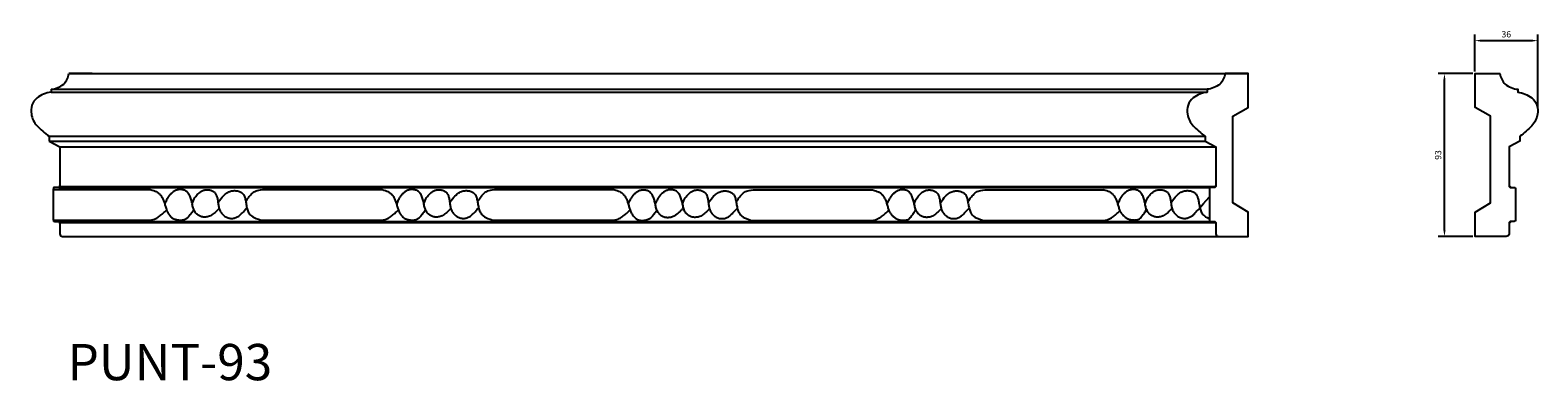
# Model space of a CAD drawing. Units: inches. Extents: x 66 to 5309, y 64 to 3248.
# Drawn here: x 66 to 928, y 64 to 264 of the extents above; entities that cross this region are included whole.
import ezdxf

# ---------------------------------------------------------------- set-up
doc = ezdxf.new("R2010")
doc.units = ezdxf.units.IN
doc.header["$MEASUREMENT"] = 0
doc.styles.get("Standard").update_dxf_attribs({"font": 'arial.ttf'})
doc.dimstyles.get("Standard").update_dxf_attribs({"dimscale": 20, "dimtxt": 0.18, "dimasz": 0.18, "dimexe": 0.18, "dimexo": 0.0625, "dimgap": 0.09, "dimtad": 1, "dimdec": 0, "dimzin": 0, "dimdsep": 46, "dimtxsty": 'Standard', "dimcen": 0.09, "dimadec": 0, "dimazin": 0, "dimtfac": 1, "dimtdec": 0, "dimtofl": 0, "dimtmove": 0, "dimatfit": 3, "dimfxl": 1, "dimtolj": 1, "dimtzin": 0, "dimarcsym": 0})

# ---------------------------------------------------------------- blocks, each defined once
blk = doc.blocks.new('PUNT-93')
at = {"color": 1}
for p, q in [((933.4, 327.8), (823.7, 327.8)), ((739.2, 253.6), (739.2, 239.8)), ((729.4, 30.7), (729.4, 6.8)), ((729.4, 6.8), (780.3, -19.8)), ((780.3, -19.8), (780.3, -205.1)), ((775, -212.6), (755.6, -212.6)), ((780.3, -207.2), (775, -207.2)), ((775, -207.2), (775, -212.6)), ((780.3, -205.1), (780.3, -207.2)), ((749.6, -218.9), (749.6, -238.6)), ((749.6, -238.6), (749.6, -367.1)), ((755.6, -373.4), (775, -373.4)), ((775, -373.4), (775, -378.7)), ((775, -378.7), (780.3, -378.7)), ((780.3, -378.7), (780.3, -380.9)), ((780.3, -380.9), (780.3, -383.5)), ((780.3, -383.5), (780.3, -432.6)), ((793.6, -444.4), (933.4, -444.4))]:
    blk.add_line(p, q, dxfattribs=at)
for points in [[(823.7, 327.8), (6417.4, 327.8)], [(739.2, 253.6), (6223.1, 253.6)], [(739.2, 239.8), (6223, 239.8)], [(729.4, 30.7), (6213.4, 30.7)], [(729.4, 6.8), (6213.4, 6.8)], [(780.3, -19.8), (6264.2, -19.8)], [(775, -212.6), (6239.2, -212.6)], [(780.3, -207.2), (6259, -207.2)], [(775, -373.4), (6259, -373.4)], [(780.3, -378.7), (6264.2, -378.7)], [(792.8, -444.4), (6417.4, -444.4)]]:
    blk.add_lwpolyline(points, dxfattribs=at)
blk.add_lwpolyline([(6213.4, 30.7), (6213.4, 6.8), (6264.2, -19.7), (6264.2, -205.1), (6264.2, -207.2), (6259, -207.2), (6259, -212.6), (6239.5, -212.6, 0.427227), (6233.5, -218.9), (6233.5, -238.6), (6233.5, -367.1, 0.427227), (6239.5, -373.4), (6259, -373.4), (6259, -378.7), (6264.2, -378.7), (6264.2, -380.9), (6264.2, -383.5), (6264.2, -432.5, 0.392695), (6277.6, -444.4), (6417.4, -444.4), (6417.4, -330.2), (6344.2, -284.9), (6344.2, 125.8), (6417.4, 167.2), (6417.4, 327.8), (6307.7, 327.8, -0.152809), (6282.8, 277.8, -0.144373), (6223.1, 253.6), (6223.1, 239.9, 0.135223), (6156.2, 212.6, 0.274515), (6129.3, 136.2, 0.156123), (6156.4, 80.9, 0.057103)], format="xyb", close=True, dxfattribs=at)
at = {"color": 7}
for points in [[(749.6, -222.3), (1209.5, -222.3)], [(1209.5, -222.3), (1218.7, -224.9), (1226.4, -227.4), (1232.7, -229.7), (1237.9, -231.9), (1242.1, -234.1), (1245.6, -236.4), (1248.7, -238.7), (1251.4, -241.2), (1254, -243.8), (1256.5, -246.6), (1258.9, -249.5), (1261.2, -252.6), (1263.4, -255.9), (1265.5, -259.3), (1267.5, -262.9), (1269.3, -266.5), (1271, -270.3), (1272.6, -274.2), (1274.1, -278.2), (1275.5, -282.3), (1276.8, -286.5), (1278.1, -290.7), (1279.3, -294.9), (1280.6, -299.1), (1281.8, -303.4), (1283, -307.6), (1284.3, -311.8), (1285.7, -316), (1287.2, -320.1), (1288.8, -324.1), (1290.6, -328.1), (1292.5, -331.9), (1294.6, -335.6), (1296.9, -339.2), (1299.3, -342.6), (1301.8, -345.8), (1304.4, -348.8), (1307.1, -351.5), (1309.7, -353.9), (1312.4, -356.1), (1315, -357.9), (1317.6, -359.4), (1320.2, -360.7), (1322.7, -361.8), (1325.2, -362.7), (1327.7, -363.4), (1330.1, -364.1), (1332.5, -364.6), (1334.9, -365.1), (1337.3, -365.5), (1339.7, -365.9), (1342.1, -366.3), (1344.5, -366.6), (1347, -366.8), (1349.4, -367), (1351.9, -367), (1354.5, -367.1), (1357.1, -367), (1359.7, -366.8), (1362.4, -366.5), (1365, -366.1), (1367.6, -365.6), (1370.2, -364.9), (1372.8, -364), (1375.3, -363), (1377.8, -361.8), (1380.2, -360.3), (1382.6, -358.7), (1385, -356.9), (1387.4, -354.8), (1389.7, -352.6), (1392.1, -350), (1394.5, -347.3), (1396.9, -344.3), (1399.3, -341), (1401.9, -337.3), (1404.7, -333.4), (1407.6, -329.1), (1410.7, -324.4), (1414.1, -319.3)], [(1536, -312.3), (1531.1, -317.2), (1526.3, -321.9), (1521.6, -326.4), (1517.1, -330.6), (1512.6, -334.5), (1508.1, -338.1), (1503.6, -341.3), (1499.2, -344.2), (1494.7, -346.6), (1490.3, -348.5), (1485.8, -350.1), (1481.4, -351.4), (1477, -352.2), (1472.7, -352.8), (1468.5, -353.1), (1464.5, -353.1), (1460.5, -352.8), (1456.7, -352.3), (1453, -351.5), (1449.4, -350.4), (1445.9, -349.1), (1442.5, -347.5), (1439.2, -345.7), (1436.1, -343.5), (1433, -341.1), (1430, -338.4), (1427.1, -335.5), (1424.4, -332.3), (1421.9, -328.9), (1419.5, -325.2), (1417.4, -321.3), (1415.5, -317.2), (1413.9, -312.9), (1412.5, -308.4), (1411.3, -303.8), (1410.2, -299), (1409.1, -294.2), (1408.1, -289.2), (1407.1, -284.3), (1406, -279.3), (1404.7, -274.3), (1403.4, -269.4), (1401.9, -264.6), (1400.3, -259.9), (1398.5, -255.4), (1396.6, -251), (1394.6, -247), (1392.4, -243.2), (1390, -239.8), (1387.4, -236.6), (1384.7, -233.8), (1381.8, -231.3), (1378.8, -229.2), (1375.6, -227.3), (1372.2, -225.7), (1368.7, -224.5), (1365, -223.5), (1361.2, -222.8), (1357.3, -222.4), (1353.4, -222.2), (1349.6, -222.3), (1345.8, -222.6), (1342.1, -223.1), (1338.5, -223.8), (1335.2, -224.7), (1332.1, -225.8), (1329.1, -227.1), (1326.2, -228.5), (1323.5, -230.1), (1320.7, -231.8), (1318.1, -233.7), (1315.4, -235.8), (1312.7, -237.9), (1310, -240.2), (1307.3, -242.7), (1304.7, -245.2), (1302.2, -247.9), (1299.7, -250.7), (1297.3, -253.6), (1295.1, -256.7), (1293, -259.8), (1291, -263.2), (1289.1, -266.8), (1287.1, -270.7), (1285.1, -275), (1283, -279.8), (1280.7, -285.1), (1278.2, -291)], [(1408.3, -290.3), (1411.1, -281.3), (1414.2, -273.4), (1417.6, -266.4), (1421.3, -260.3), (1425, -255), (1428.8, -250.4), (1432.5, -246.4), (1436.2, -242.8), (1439.6, -239.5), (1442.8, -236.7), (1445.9, -234.1), (1449, -231.8), (1452, -229.9), (1455, -228.2), (1458.1, -226.7), (1461.3, -225.5), (1464.6, -224.6), (1468.1, -223.8), (1471.7, -223.3), (1475.3, -222.9), (1479, -222.8), (1482.7, -222.9), (1486.4, -223.2), (1490, -223.8), (1493.5, -224.5), (1497, -225.4), (1500.4, -226.6), (1503.6, -228), (1506.7, -229.7), (1509.6, -231.6), (1512.3, -233.7), (1514.8, -236.2), (1517.1, -238.9), (1519.2, -241.9), (1521.1, -245.1), (1522.8, -248.5), (1524.3, -252.2), (1525.6, -256.1), (1526.7, -260.2), (1527.7, -264.4), (1528.6, -268.8), (1529.3, -273.3), (1530, -277.9), (1530.6, -282.5), (1531.2, -287.2), (1531.8, -291.8), (1532.5, -296.3), (1533.2, -300.7), (1534.1, -305), (1535, -309.1), (1536.2, -313.1), (1537.5, -317), (1539.1, -320.8), (1540.8, -324.4), (1542.8, -328), (1545.1, -331.5), (1547.6, -334.9), (1550.5, -338.1), (1553.5, -341.3), (1556.8, -344.2), (1560.2, -347), (1563.8, -349.5), (1567.6, -351.8), (1571.4, -353.7), (1575.3, -355.4), (1579.3, -356.7), (1583.4, -357.7), (1587.4, -358.5), (1591.5, -358.9), (1595.6, -359), (1599.6, -358.8), (1603.5, -358.4), (1607.4, -357.7), (1611.3, -356.6), (1615, -355.4), (1618.7, -353.9), (1622.3, -352.1), (1625.8, -350.1), (1629.2, -347.8), (1632.6, -345.3), (1636, -342.6), (1639.4, -339.6), (1642.9, -336.1), (1646.8, -332.1), (1651.1, -327.5), (1656, -322.1), (1661.6, -315.8), (1668, -308.6)], [(1530.9, -284.8), (1538, -274.8), (1544.5, -266.3), (1550.3, -259.1), (1555.6, -253.1), (1560.5, -248.2), (1565.1, -244.1), (1569.4, -240.7), (1573.7, -237.8), (1577.8, -235.4), (1582, -233.3), (1586.1, -231.5), (1590.2, -230.1), (1594.4, -229), (1598.5, -228.1), (1602.7, -227.6), (1607, -227.4), (1611.3, -227.4), (1615.6, -227.6), (1619.8, -228.1), (1624, -228.9), (1628.1, -230), (1632, -231.3), (1635.8, -232.8), (1639.2, -234.7), (1642.4, -236.8), (1645.3, -239.2), (1648, -241.9), (1650.4, -244.8), (1652.5, -248), (1654.4, -251.5), (1656.1, -255.2), (1657.6, -259.2), (1658.9, -263.5), (1660, -268), (1661, -272.7), (1662, -277.6), (1662.8, -282.5), (1663.7, -287.6), (1664.6, -292.8), (1665.6, -298), (1666.7, -303.2), (1667.9, -308.3), (1669.3, -313.4), (1670.8, -318.4), (1672.6, -323.2), (1674.5, -327.8), (1676.8, -332.3), (1679.2, -336.4), (1682, -340.4), (1685.4, -344.1), (1689.8, -347.7), (1695.3, -351.3), (1702.3, -355.1), (1711.2, -359.1), (1722.2, -363.3), (1735.7, -368)], [(1662.1, -278.6), (1666.8, -272.1), (1671.2, -266.2), (1675.3, -260.8), (1679.2, -255.8), (1683, -251.2), (1686.6, -247), (1690.2, -243.2), (1693.8, -239.6), (1697.6, -236.4), (1701.6, -233.5), (1706.1, -230.8), (1711.2, -228.5), (1717.3, -226.5), (1724.4, -224.8), (1732.8, -223.4), (1742.6, -222.3)], [(1742.6, -222.3), (2308.7, -222.3)], [(2308.7, -222.3), (2317.9, -224.9), (2325.6, -227.4), (2331.9, -229.7), (2337.1, -231.9), (2341.3, -234.1), (2344.8, -236.4), (2347.9, -238.7), (2350.6, -241.2), (2353.2, -243.8), (2355.7, -246.6), (2358.1, -249.5), (2360.4, -252.6), (2362.6, -255.9), (2364.7, -259.3), (2366.7, -262.9), (2368.5, -266.5), (2370.2, -270.3), (2371.8, -274.2), (2373.3, -278.2), (2374.7, -282.3), (2376, -286.5), (2377.3, -290.7), (2378.5, -294.9), (2379.8, -299.1), (2381, -303.4), (2382.2, -307.6), (2383.5, -311.8), (2384.9, -316), (2386.4, -320.1), (2388, -324.1), (2389.8, -328.1), (2391.7, -331.9), (2393.8, -335.6), (2396.1, -339.2), (2398.5, -342.6), (2401, -345.8), (2403.6, -348.8), (2406.3, -351.5), (2408.9, -353.9), (2411.6, -356.1), (2414.2, -357.9), (2416.8, -359.4), (2419.4, -360.7), (2421.9, -361.8), (2424.4, -362.7), (2426.9, -363.4), (2429.3, -364.1), (2431.7, -364.6), (2434.1, -365.1), (2436.5, -365.5), (2438.9, -365.9), (2441.3, -366.3), (2443.7, -366.6), (2446.2, -366.8), (2448.6, -367), (2451.1, -367), (2453.7, -367.1), (2456.3, -367), (2458.9, -366.8), (2461.6, -366.5), (2464.2, -366.1), (2466.8, -365.6), (2469.4, -364.9), (2472, -364), (2474.5, -363), (2477, -361.8), (2479.4, -360.3), (2481.8, -358.7), (2484.2, -356.9), (2486.6, -354.8), (2488.9, -352.6), (2491.3, -350), (2493.7, -347.3), (2496.1, -344.3), (2498.5, -341), (2501.1, -337.3), (2503.9, -333.4), (2506.8, -329.1), (2509.9, -324.4), (2513.3, -319.3)], [(2635.2, -312.3), (2630.3, -317.2), (2625.5, -321.9), (2620.8, -326.4), (2616.3, -330.6), (2611.8, -334.5), (2607.3, -338.1), (2602.8, -341.3), (2598.4, -344.2), (2593.9, -346.6), (2589.5, -348.5), (2585, -350.1), (2580.6, -351.4), (2576.2, -352.2), (2571.9, -352.8), (2567.8, -353.1), (2563.7, -353.1), (2559.7, -352.8), (2555.9, -352.3), (2552.2, -351.5), (2548.6, -350.4), (2545.1, -349.1), (2541.7, -347.5), (2538.5, -345.7), (2535.3, -343.5), (2532.2, -341.1), (2529.2, -338.4), (2526.3, -335.5), (2523.6, -332.3), (2521.1, -328.9), (2518.7, -325.2), (2516.6, -321.3), (2514.7, -317.2), (2513.1, -312.9), (2511.7, -308.4), (2510.5, -303.8), (2509.4, -299), (2508.3, -294.2), (2507.3, -289.2), (2506.3, -284.3), (2505.2, -279.3), (2504, -274.3), (2502.6, -269.4), (2501.1, -264.6), (2499.5, -259.9), (2497.7, -255.4), (2495.8, -251), (2493.8, -247), (2491.6, -243.2), (2489.2, -239.8), (2486.6, -236.6), (2483.9, -233.8), (2481.1, -231.3), (2478, -229.2), (2474.8, -227.3), (2471.5, -225.7), (2467.9, -224.5), (2464.2, -223.5), (2460.4, -222.8), (2456.6, -222.4), (2452.7, -222.2), (2448.8, -222.3), (2445, -222.6), (2441.3, -223.1), (2437.8, -223.8), (2434.4, -224.7), (2431.3, -225.8), (2428.3, -227.1), (2425.4, -228.5), (2422.7, -230.1), (2419.9, -231.8), (2417.3, -233.7), (2414.6, -235.8), (2411.9, -237.9), (2409.2, -240.2), (2406.5, -242.7), (2403.9, -245.2), (2401.4, -247.9), (2398.9, -250.7), (2396.5, -253.6), (2394.3, -256.7), (2392.2, -259.8), (2390.2, -263.2), (2388.3, -266.8), (2386.3, -270.7), (2384.3, -275), (2382.2, -279.8), (2379.9, -285.1), (2377.4, -291)], [(2507.5, -290.3), (2510.3, -281.3), (2513.4, -273.4), (2516.8, -266.4), (2520.5, -260.3), (2524.2, -255), (2528, -250.4), (2531.7, -246.4), (2535.4, -242.8), (2538.8, -239.5), (2542, -236.7), (2545.1, -234.1), (2548.2, -231.8), (2551.2, -229.9), (2554.2, -228.2), (2557.3, -226.7), (2560.5, -225.5), (2563.8, -224.6), (2567.3, -223.8), (2570.9, -223.3), (2574.5, -222.9), (2578.2, -222.8), (2581.9, -222.9), (2585.6, -223.2), (2589.2, -223.8), (2592.7, -224.5), (2596.2, -225.4), (2599.6, -226.6), (2602.8, -228), (2605.9, -229.7), (2608.8, -231.6), (2611.5, -233.7), (2614, -236.2), (2616.3, -238.9), (2618.4, -241.9), (2620.3, -245.1), (2622, -248.5), (2623.5, -252.2), (2624.8, -256.1), (2626, -260.2), (2627, -264.4), (2627.8, -268.8), (2628.5, -273.3), (2629.2, -277.9), (2629.8, -282.5), (2630.4, -287.2), (2631, -291.8), (2631.7, -296.3), (2632.4, -300.7), (2633.3, -305), (2634.3, -309.1), (2635.4, -313.1), (2636.7, -317), (2638.3, -320.8), (2640, -324.4), (2642, -328), (2644.3, -331.5), (2646.8, -334.9), (2649.7, -338.1), (2652.7, -341.3), (2656, -344.2), (2659.4, -347), (2663, -349.5), (2666.8, -351.8), (2670.6, -353.7), (2674.5, -355.4), (2678.5, -356.7), (2682.6, -357.7), (2686.6, -358.5), (2690.7, -358.9), (2694.8, -359), (2698.8, -358.8), (2702.7, -358.4), (2706.6, -357.7), (2710.5, -356.6), (2714.2, -355.4), (2717.9, -353.9), (2721.5, -352.1), (2725, -350.1), (2728.5, -347.8), (2731.8, -345.3), (2735.2, -342.6), (2738.6, -339.6), (2742.1, -336.1), (2746, -332.1), (2750.4, -327.5), (2755.2, -322.1), (2760.8, -315.8), (2767.2, -308.6)], [(2630.1, -284.8), (2637.2, -274.8), (2643.7, -266.3), (2649.5, -259.1), (2654.8, -253.1), (2659.7, -248.2), (2664.3, -244.1), (2668.6, -240.7), (2672.9, -237.8), (2677, -235.4), (2681.2, -233.3), (2685.3, -231.5), (2689.4, -230.1), (2693.6, -229), (2697.7, -228.1), (2701.9, -227.6), (2706.2, -227.4), (2710.5, -227.4), (2714.8, -227.6), (2719, -228.1), (2723.2, -228.9), (2727.3, -230), (2731.2, -231.3), (2735, -232.8), (2738.4, -234.7), (2741.6, -236.8), (2744.5, -239.2), (2747.2, -241.9), (2749.6, -244.8), (2751.7, -248), (2753.7, -251.5), (2755.3, -255.2), (2756.8, -259.2), (2758.1, -263.5), (2759.2, -268), (2760.2, -272.7), (2761.2, -277.6), (2762, -282.5), (2762.9, -287.6), (2763.8, -292.8), (2764.8, -298), (2765.9, -303.2), (2767.1, -308.3), (2768.5, -313.4), (2770, -318.4), (2771.8, -323.2), (2773.8, -327.8), (2776, -332.3), (2778.4, -336.4), (2781.3, -340.4), (2784.7, -344.1), (2789, -347.7), (2794.5, -351.3), (2801.5, -355.1), (2810.4, -359.1), (2821.4, -363.3), (2834.9, -368)], [(2761.3, -278.6), (2766.1, -272.1), (2770.4, -266.2), (2774.5, -260.8), (2778.4, -255.8), (2782.2, -251.2), (2785.8, -247), (2789.4, -243.2), (2793, -239.6), (2796.8, -236.4), (2800.8, -233.5), (2805.3, -230.8), (2810.4, -228.5), (2816.5, -226.5), (2823.6, -224.8), (2832, -223.4), (2841.8, -222.3)], [(2841.8, -222.3), (3407.9, -222.3)], [(3407.9, -222.3), (3417.2, -224.9), (3424.8, -227.4), (3431.1, -229.7), (3436.3, -231.9), (3440.5, -234.1), (3444.1, -236.4), (3447.1, -238.7), (3449.8, -241.2), (3452.4, -243.8), (3454.9, -246.6), (3457.3, -249.5), (3459.6, -252.6), (3461.8, -255.9), (3463.9, -259.3), (3465.9, -262.9), (3467.7, -266.5), (3469.4, -270.3), (3471, -274.2), (3472.5, -278.2), (3473.9, -282.3), (3475.2, -286.5), (3476.5, -290.7), (3477.7, -294.9), (3479, -299.1), (3480.2, -303.4), (3481.4, -307.6), (3482.8, -311.8), (3484.1, -316), (3485.6, -320.1), (3487.2, -324.2), (3488.9, -328.2), (3490.8, -332), (3492.9, -335.8), (3495.1, -339.5), (3497.5, -342.9), (3500, -346.2), (3502.5, -349.4), (3505.2, -352.3), (3507.8, -354.9), (3510.4, -357.3), (3513, -359.4), (3515.6, -361.3), (3518.2, -362.9), (3520.8, -364.3), (3523.4, -365.5), (3526, -366.4), (3528.7, -367.2), (3531.5, -367.8), (3534.3, -368.2), (3537.1, -368.5), (3540, -368.7), (3542.9, -368.7), (3545.7, -368.6), (3548.5, -368.4), (3551.2, -368.2), (3553.9, -367.8), (3556.4, -367.4), (3558.8, -367), (3561.1, -366.4), (3563.4, -365.8), (3565.6, -365.1), (3567.8, -364.4), (3570, -363.5), (3572.2, -362.6), (3574.4, -361.5), (3576.7, -360.4), (3578.9, -359.1), (3581.2, -357.6), (3583.5, -356), (3585.9, -354.1), (3588.2, -352), (3590.5, -349.6), (3592.9, -347), (3595.3, -344.1), (3597.8, -340.9), (3600.4, -337.3), (3603.1, -333.4), (3606, -329.1), (3609.1, -324.4), (3612.5, -319.3)], [(3738.6, -309.4), (3736.5, -311.5), (3734.2, -313.8), (3731.9, -316.1), (3729.5, -318.5), (3727, -321), (3724.5, -323.5), (3721.9, -326.1), (3719.2, -328.8), (3716.5, -331.5), (3713.7, -334.2), (3710.8, -336.9), (3707.8, -339.6), (3704.7, -342.1), (3701.4, -344.5), (3697.9, -346.7), (3694.3, -348.7), (3690.5, -350.5), (3686.5, -352), (3682.4, -353.2), (3678.2, -354.2), (3674, -355), (3669.8, -355.5), (3665.6, -355.7), (3661.5, -355.7), (3657.6, -355.4), (3653.7, -354.9), (3650, -354.1), (3646.4, -353.1), (3643, -351.7), (3639.6, -350.1), (3636.3, -348.3), (3633.1, -346.2), (3630, -343.7), (3627, -341.1), (3624.2, -338.1), (3621.4, -334.9), (3618.9, -331.5), (3616.6, -327.8), (3614.5, -323.9), (3612.6, -319.8), (3611, -315.5), (3609.6, -311.1), (3608.3, -306.4), (3607.2, -301.7), (3606.2, -296.8), (3605.2, -291.9), (3604.1, -286.9), (3603, -281.9), (3601.8, -277), (3600.5, -272), (3599, -267.2), (3597.4, -262.5), (3595.6, -258), (3593.7, -253.7), (3591.6, -249.6), (3589.4, -245.8), (3587, -242.4), (3584.5, -239.3), (3581.8, -236.5), (3578.9, -234), (3575.9, -231.8), (3572.7, -229.9), (3569.3, -228.4), (3565.8, -227.1), (3562.1, -226.1), (3558.3, -225.4), (3554.4, -225), (3550.5, -224.9), (3546.6, -224.9), (3542.8, -225.2), (3539.1, -225.8), (3535.6, -226.5), (3532.3, -227.4), (3529.1, -228.5), (3526.1, -229.7), (3523.3, -231.1), (3520.5, -232.7), (3517.8, -234.5), (3515.1, -236.4), (3512.5, -238.4), (3509.8, -240.6), (3507.1, -242.9), (3504.4, -245.3), (3501.8, -247.9), (3499.2, -250.5), (3496.7, -253.3), (3494.4, -256.3), (3492.1, -259.3), (3490.1, -262.5), (3488.1, -265.8), (3486.1, -269.4), (3484.2, -273.4), (3482.2, -277.7), (3480.1, -282.4), (3477.8, -287.7), (3476.5, -290.7)], [(3862.2, -313.6), (3857.2, -318.4), (3852.5, -323.1), (3847.8, -327.6), (3843.2, -331.8), (3838.7, -335.7), (3834.3, -339.3), (3829.8, -342.6), (3825.4, -345.4), (3820.9, -347.8), (3816.4, -349.8), (3812, -351.4), (3807.6, -352.6), (3803.2, -353.5), (3798.9, -354), (3794.7, -354.3), (3790.6, -354.3), (3786.7, -354), (3782.9, -353.5), (3779.2, -352.7), (3775.6, -351.6), (3772.1, -350.3), (3768.7, -348.7), (3765.4, -346.9), (3762.2, -344.7), (3759.1, -342.3), (3756.1, -339.6), (3753.3, -336.7), (3750.6, -333.5), (3748, -330.1), (3745.7, -326.4), (3743.6, -322.5), (3741.7, -318.4), (3740.1, -314.1), (3738.7, -309.6), (3737.5, -305), (3736.4, -300.2), (3735.3, -295.4), (3734.3, -290.5), (3733.3, -285.5), (3732.2, -280.5), (3730.9, -275.5), (3729.6, -270.6), (3728.1, -265.8), (3726.5, -261.1), (3724.7, -256.6), (3722.8, -252.3), (3720.8, -248.2), (3718.5, -244.4), (3716.2, -241), (3713.6, -237.9), (3710.9, -235), (3708, -232.6), (3705, -230.4), (3701.8, -228.5), (3698.4, -226.9), (3694.9, -225.7), (3691.2, -224.7), (3687.4, -224), (3683.5, -223.6), (3679.6, -223.4), (3675.8, -223.5), (3671.9, -223.8), (3668.3, -224.3), (3664.7, -225.1), (3661.4, -226), (3658.3, -227), (3655.3, -228.3), (3652.4, -229.7), (3649.6, -231.3), (3646.9, -233.1), (3644.2, -234.9), (3641.6, -237), (3638.9, -239.1), (3636.2, -241.4), (3633.5, -243.9), (3630.9, -246.4), (3628.3, -249.1), (3625.9, -251.9), (3623.5, -254.9), (3621.3, -257.9), (3619.2, -261.1), (3617.2, -264.4), (3615.3, -268), (3613.3, -271.9), (3611.3, -276.2), (3609.2, -281), (3606.9, -286.3), (3605, -290.8)], [(3734.5, -291.6), (3737.3, -282.5), (3740.4, -274.6), (3743.8, -267.6), (3747.4, -261.5), (3751.2, -256.3), (3755, -251.6), (3758.7, -247.6), (3762.3, -244), (3765.7, -240.8), (3769, -237.9), (3772.1, -235.3), (3775.1, -233.1), (3778.2, -231.1), (3781.2, -229.4), (3784.3, -228), (3787.5, -226.7), (3790.8, -225.8), (3794.3, -225), (3797.8, -224.5), (3801.5, -224.2), (3805.2, -224), (3808.9, -224.2), (3812.5, -224.5), (3816.2, -225), (3819.7, -225.7), (3823.2, -226.7), (3826.5, -227.8), (3829.8, -229.2), (3832.8, -230.9), (3835.7, -232.8), (3838.5, -235), (3841, -237.4), (3843.3, -240.1), (3845.4, -243.1), (3847.3, -246.3), (3848.9, -249.8), (3850.4, -253.4), (3851.8, -257.3), (3852.9, -261.4), (3853.9, -265.6), (3854.8, -270), (3855.5, -274.5), (3856.2, -279.1), (3856.8, -283.7), (3857.4, -288.4), (3858, -293), (3858.6, -297.5), (3859.4, -301.9), (3860.2, -306.2), (3861.2, -310.3), (3862.4, -314.4), (3863.7, -318.2), (3865.2, -322), (3867, -325.7), (3869, -329.2), (3871.3, -332.7), (3873.8, -336.1), (3876.6, -339.4), (3879.7, -342.5), (3882.9, -345.4), (3886.4, -348.2), (3890, -350.7), (3893.7, -353), (3897.6, -354.9), (3901.5, -356.6), (3905.5, -357.9), (3909.6, -359), (3913.6, -359.7), (3917.7, -360.1), (3921.7, -360.2), (3925.8, -360.1), (3929.7, -359.6), (3933.6, -358.9), (3937.4, -357.9), (3941.2, -356.6), (3944.8, -355.1), (3948.4, -353.3), (3952, -351.3), (3955.4, -349), (3958.8, -346.5), (3962.2, -343.8), (3965.5, -340.8), (3969.1, -337.3), (3973, -333.3), (3977.3, -328.7), (3982.2, -323.3), (3987.8, -317.1), (3994.2, -309.9)], [(3857.1, -286.1), (3864.2, -276), (3870.7, -267.5), (3876.5, -260.3), (3881.8, -254.3), (3886.7, -249.4), (3891.3, -245.3), (3895.6, -241.9), (3899.8, -239), (3904, -236.6), (3908.2, -234.5), (3912.3, -232.7), (3916.4, -231.3), (3920.6, -230.2), (3924.7, -229.4), (3928.9, -228.8), (3933.2, -228.6), (3937.4, -228.6), (3941.7, -228.8), (3946, -229.4), (3950.2, -230.1), (3954.3, -231.2), (3958.2, -232.5), (3961.9, -234.1), (3965.4, -235.9), (3968.6, -238), (3971.5, -240.4), (3974.2, -243.1), (3976.6, -246), (3978.7, -249.2), (3980.6, -252.7), (3982.3, -256.4), (3983.8, -260.5), (3985.1, -264.7), (3986.2, -269.2), (3987.2, -273.9), (3988.1, -278.8), (3989, -283.8), (3989.9, -288.9), (3990.8, -294), (3991.8, -299.2), (3992.9, -304.4), (3994.1, -309.5), (3995.5, -314.6), (3997, -319.6), (3998.8, -324.4), (4000.7, -329.1), (4002.9, -333.5), (4005.4, -337.7), (4008.2, -341.6), (4011.6, -345.3), (4015.9, -348.9), (4021.5, -352.6), (4028.5, -356.3), (4037.4, -360.3), (4048.4, -364.5), (4061.8, -369.2)], [(3988.3, -279.8), (3993, -273.4), (3997.4, -267.5), (4001.5, -262), (4005.4, -257), (4009.1, -252.4), (4012.8, -248.2), (4016.4, -244.4), (4020, -240.8), (4023.7, -237.6), (4027.8, -234.7), (4032.3, -232), (4037.4, -229.7), (4043.5, -227.7), (4050.6, -226), (4059, -224.6), (4068.8, -223.6)], [(4068.8, -223.6), (4634.9, -223.6)], [(4634.9, -223.6), (4644.1, -226.2), (4651.8, -228.6), (4658.1, -230.9), (4663.3, -233.1), (4667.5, -235.3), (4671, -237.6), (4674, -239.9), (4676.8, -242.4), (4679.4, -245), (4681.9, -247.8), (4684.3, -250.7), (4686.6, -253.9), (4688.8, -257.1), (4690.9, -260.5), (4692.9, -264.1), (4694.7, -267.8), (4696.4, -271.6), (4698, -275.5), (4699.5, -279.5), (4700.9, -283.5), (4702.2, -287.7), (4703.5, -291.9), (4704.7, -296.1), (4705.9, -300.4), (4707.2, -304.6), (4708.4, -308.8), (4709.8, -313), (4711.2, -317.1), (4712.7, -321.1), (4714.4, -325), (4716.2, -328.8), (4718.3, -332.3), (4720.6, -335.7), (4723.1, -338.9), (4725.7, -341.8), (4728.4, -344.6), (4731.2, -347.2), (4734, -349.6), (4736.7, -351.9), (4739.4, -354), (4741.9, -355.8), (4744.4, -357.6), (4746.8, -359.1), (4749.1, -360.6), (4751.5, -361.8), (4753.9, -363), (4756.4, -364), (4758.9, -364.9), (4761.7, -365.6), (4764.5, -366.3), (4767.4, -366.8), (4770.4, -367.3), (4773.4, -367.6), (4776.4, -367.8), (4779.4, -367.9), (4782.3, -368), (4785.2, -367.9), (4787.9, -367.7), (4790.6, -367.5), (4793.1, -367.1), (4795.6, -366.6), (4798, -366), (4800.2, -365.2), (4802.4, -364.3), (4804.5, -363.3), (4806.5, -362.1), (4808.5, -360.8), (4810.4, -359.3), (4812.3, -357.6), (4814.3, -355.6), (4816.2, -353.4), (4818.3, -351), (4820.4, -348.4), (4822.6, -345.4), (4824.9, -342.1), (4827.4, -338.5), (4830.1, -334.6), (4833, -330.3), (4836.1, -325.6), (4839.5, -320.5)], [(4961.4, -313.6), (4956.5, -318.4), (4951.7, -323.1), (4947, -327.6), (4942.4, -331.8), (4937.9, -335.7), (4933.5, -339.3), (4929, -342.6), (4924.6, -345.4), (4920.1, -347.8), (4915.7, -349.8), (4911.2, -351.4), (4906.8, -352.6), (4902.4, -353.5), (4898.1, -354), (4893.9, -354.3), (4889.9, -354.3), (4885.9, -354), (4882.1, -353.5), (4878.4, -352.7), (4874.8, -351.6), (4871.3, -350.3), (4867.9, -348.7), (4864.6, -346.9), (4861.4, -344.7), (4858.3, -342.3), (4855.4, -339.6), (4852.5, -336.7), (4849.8, -333.5), (4847.2, -330.1), (4844.9, -326.4), (4842.8, -322.5), (4840.9, -318.4), (4839.3, -314.1), (4837.9, -309.6), (4836.7, -305), (4835.6, -300.2), (4834.5, -295.4), (4833.5, -290.5), (4832.5, -285.5), (4831.4, -280.5), (4830.1, -275.5), (4828.8, -270.6), (4827.3, -265.8), (4825.7, -261.1), (4823.9, -256.6), (4822, -252.3), (4820, -248.2), (4817.7, -244.4), (4815.4, -241), (4812.8, -237.9), (4810.1, -235), (4807.2, -232.6), (4804.2, -230.4), (4801, -228.5), (4797.6, -226.9), (4794.1, -225.7), (4790.4, -224.7), (4786.6, -224), (4782.7, -223.6), (4778.8, -223.4), (4775, -223.5), (4771.2, -223.8), (4767.5, -224.3), (4763.9, -225.1), (4760.6, -226), (4757.5, -227), (4754.5, -228.3), (4751.6, -229.7), (4748.8, -231.3), (4746.1, -233.1), (4743.5, -234.9), (4740.8, -237), (4738.1, -239.1), (4735.4, -241.4), (4732.7, -243.9), (4730.1, -246.4), (4727.5, -249.1), (4725.1, -251.9), (4722.7, -254.9), (4720.5, -257.9), (4718.4, -261.1), (4716.4, -264.4), (4714.5, -268), (4712.5, -271.9), (4710.5, -276.2), (4708.4, -281), (4706.1, -286.3), (4703.6, -292.2)], [(4833.7, -291.6), (4836.5, -282.5), (4839.6, -274.6), (4843, -267.6), (4846.6, -261.5), (4850.4, -256.3), (4854.2, -251.6), (4857.9, -247.6), (4861.5, -244), (4865, -240.8), (4868.2, -237.9), (4871.3, -235.3), (4874.4, -233.1), (4877.4, -231.1), (4880.4, -229.4), (4883.5, -228), (4886.7, -226.7), (4890, -225.8), (4893.5, -225), (4897.1, -224.5), (4900.7, -224.2), (4904.4, -224), (4908.1, -224.2), (4911.7, -224.5), (4915.4, -225), (4918.9, -225.7), (4922.4, -226.7), (4925.7, -227.8), (4929, -229.2), (4932, -230.9), (4935, -232.8), (4937.7, -235), (4940.2, -237.4), (4942.5, -240.1), (4944.6, -243.1), (4946.5, -246.3), (4948.1, -249.8), (4949.7, -253.4), (4951, -257.3), (4952.1, -261.4), (4953.1, -265.6), (4954, -270), (4954.7, -274.5), (4955.4, -279.1), (4956, -283.7), (4956.6, -288.4), (4957.2, -293), (4957.9, -297.5), (4958.6, -301.9), (4959.4, -306.2), (4960.4, -310.3), (4961.6, -314.4), (4962.9, -318.2), (4964.4, -322), (4966.2, -325.7), (4968.2, -329.2), (4970.5, -332.7), (4973, -336.1), (4975.8, -339.4), (4978.9, -342.5), (4982.2, -345.4), (4985.6, -348.2), (4989.2, -350.7), (4992.9, -353), (4996.8, -354.9), (5000.7, -356.6), (5004.7, -357.9), (5008.8, -359), (5012.8, -359.7), (5016.9, -360.1), (5021, -360.2), (5025, -360.1), (5028.9, -359.6), (5032.8, -358.9), (5036.6, -357.9), (5040.4, -356.6), (5044.1, -355.1), (5047.7, -353.3), (5051.2, -351.3), (5054.6, -349), (5058, -346.5), (5061.4, -343.8), (5064.8, -340.8), (5068.3, -337.3), (5072.2, -333.3), (5076.5, -328.7), (5081.4, -323.3), (5087, -317.1), (5093.4, -309.9)], [(4956.3, -286.1), (4963.4, -276), (4969.9, -267.5), (4975.7, -260.3), (4981, -254.3), (4985.9, -249.4), (4990.5, -245.3), (4994.8, -241.9), (4999, -239), (5003.2, -236.6), (5007.4, -234.5), (5011.5, -232.7), (5015.6, -231.3), (5019.8, -230.2), (5023.9, -229.4), (5028.1, -228.8), (5032.4, -228.6), (5036.7, -228.6), (5041, -228.8), (5045.2, -229.4), (5049.4, -230.1), (5053.5, -231.2), (5057.4, -232.5), (5061.1, -234.1), (5064.6, -235.9), (5067.8, -238), (5070.7, -240.4), (5073.4, -243.1), (5075.8, -246), (5077.9, -249.2), (5079.8, -252.7), (5081.5, -256.4), (5083, -260.5), (5084.3, -264.7), (5085.4, -269.2), (5086.4, -273.9), (5087.3, -278.8), (5088.2, -283.8), (5089.1, -288.9), (5090, -294), (5091, -299.2), (5092.1, -304.4), (5093.3, -309.5), (5094.7, -314.6), (5096.2, -319.6), (5098, -324.4), (5099.9, -329.1), (5102.2, -333.5), (5104.6, -337.7), (5107.4, -341.6), (5110.8, -345.3), (5115.1, -348.9), (5120.7, -352.6), (5127.7, -356.3), (5136.6, -360.3), (5147.6, -364.5), (5161.1, -369.2)], [(5087.5, -279.8), (5092.2, -273.4), (5096.6, -267.5), (5100.7, -262), (5104.6, -257), (5108.3, -252.4), (5112, -248.2), (5115.6, -244.4), (5119.2, -240.8), (5122.9, -237.6), (5127, -234.7), (5131.5, -232), (5136.6, -229.7), (5142.7, -227.7), (5149.8, -226), (5158.2, -224.6), (5168, -223.6)], [(5168, -223.6), (5734.1, -223.6)], [(5729.5, -222.3), (5738.7, -224.9), (5746.4, -227.3), (5752.7, -229.6), (5757.9, -231.8), (5762.1, -234), (5765.6, -236.3), (5768.6, -238.6), (5771.3, -241.1), (5773.9, -243.7), (5776.5, -246.5), (5778.9, -249.5), (5781.2, -252.6), (5783.4, -255.8), (5785.5, -259.2), (5787.5, -262.8), (5789.3, -266.5), (5791, -270.3), (5792.6, -274.2), (5794.1, -278.2), (5795.5, -282.3), (5796.8, -286.4), (5798.1, -290.6), (5799.3, -294.8), (5800.5, -299.1), (5801.8, -303.3), (5803, -307.5), (5804.3, -311.7), (5805.8, -315.8), (5807.3, -319.8), (5809, -323.7), (5810.8, -327.5), (5812.9, -331), (5815.2, -334.4), (5817.7, -337.6), (5820.3, -340.5), (5823, -343.3), (5825.8, -345.9), (5828.6, -348.4), (5831.3, -350.6), (5834, -352.7), (5836.5, -354.6), (5839, -356.3), (5841.3, -357.9), (5843.7, -359.3), (5846.1, -360.5), (5848.5, -361.7), (5850.9, -362.7), (5853.5, -363.6), (5856.3, -364.3), (5859.1, -365), (5862, -365.5), (5865, -366), (5868, -366.3), (5871, -366.5), (5874, -366.6), (5876.9, -366.7), (5879.8, -366.6), (5882.5, -366.4), (5885.2, -366.2), (5887.7, -365.8), (5890.2, -365.3), (5892.6, -364.7), (5894.8, -363.9), (5897, -363), (5899.1, -362), (5901.1, -360.8), (5903.1, -359.5), (5905, -358), (5906.9, -356.3), (5908.9, -354.3), (5910.8, -352.2), (5912.9, -349.7), (5915, -347.1), (5917.2, -344.1), (5919.5, -340.8), (5922, -337.2), (5924.7, -333.3), (5927.6, -329), (5930.7, -324.3), (5934.1, -319.2)], [(6055.9, -312.3), (6051, -317.1), (6046.3, -321.8), (6041.6, -326.3), (6037, -330.5), (6032.5, -334.5), (6028.1, -338), (6023.6, -341.3), (6019.2, -344.1), (6014.7, -346.5), (6010.2, -348.5), (6005.8, -350.1), (6001.4, -351.3), (5997, -352.2), (5992.7, -352.7), (5988.5, -353), (5984.4, -353), (5980.5, -352.7), (5976.7, -352.2), (5973, -351.4), (5969.4, -350.3), (5965.9, -349), (5962.5, -347.4), (5959.2, -345.6), (5956, -343.4), (5952.9, -341), (5949.9, -338.4), (5947.1, -335.4), (5944.4, -332.2), (5941.8, -328.8), (5939.5, -325.1), (5937.4, -321.2), (5935.5, -317.1), (5933.9, -312.8), (5932.5, -308.3), (5931.3, -303.7), (5930.1, -298.9), (5929.1, -294.1), (5928.1, -289.2), (5927.1, -284.2), (5925.9, -279.2), (5924.7, -274.2), (5923.4, -269.3), (5921.9, -264.5), (5920.3, -259.8), (5918.5, -255.3), (5916.6, -251), (5914.5, -246.9), (5912.3, -243.1), (5909.9, -239.7), (5907.4, -236.6), (5904.7, -233.7), (5901.8, -231.3), (5898.8, -229.1), (5895.6, -227.2), (5892.2, -225.6), (5888.7, -224.4), (5885, -223.4), (5881.2, -222.7), (5877.3, -222.3), (5873.4, -222.1), (5869.5, -222.2), (5865.7, -222.5), (5862, -223), (5858.5, -223.8), (5855.2, -224.7), (5852.1, -225.7), (5849.1, -227), (5846.2, -228.4), (5843.4, -230), (5840.7, -231.8), (5838, -233.7), (5835.4, -235.7), (5832.7, -237.9), (5830, -240.2), (5827.3, -242.6), (5824.7, -245.1), (5822.1, -247.8), (5819.7, -250.6), (5817.3, -253.6), (5815.1, -256.6), (5813, -259.8), (5811, -263.1), (5809.1, -266.7), (5807.1, -270.6), (5805.1, -275), (5803, -279.7), (5800.7, -285), (5798.1, -290.9)], [(5928.3, -290.3), (5931.1, -281.2), (5934.2, -273.3), (5937.6, -266.3), (5941.2, -260.3), (5945, -255), (5948.8, -250.3), (5952.5, -246.3), (5956.1, -242.7), (5959.5, -239.5), (5962.8, -236.6), (5965.9, -234), (5968.9, -231.8), (5971.9, -229.8), (5975, -228.1), (5978.1, -226.7), (5981.3, -225.5), (5984.6, -224.5), (5988.1, -223.7), (5991.6, -223.2), (5995.3, -222.9), (5999, -222.8), (6002.6, -222.9), (6006.3, -223.2), (6010, -223.7), (6013.5, -224.4), (6017, -225.4), (6020.3, -226.5), (6023.6, -227.9), (6026.6, -229.6), (6029.5, -231.5), (6032.3, -233.7), (6034.8, -236.1), (6037.1, -238.8), (6039.2, -241.8), (6041, -245), (6042.7, -248.5), (6044.2, -252.1), (6045.6, -256), (6046.7, -260.1), (6047.7, -264.3), (6048.6, -268.7), (6049.3, -273.2), (6050, -277.8), (6050.6, -282.4), (6051.2, -287.1), (6051.8, -291.7), (6052.4, -296.2), (6053.2, -300.6), (6054, -304.9), (6055, -309.1), (6056.2, -313.1), (6057.5, -316.9), (6059, -320.7), (6060.8, -324.4), (6062.8, -327.9), (6065.1, -331.4), (6067.6, -334.8), (6070.4, -338.1), (6073.5, -341.2), (6076.7, -344.1), (6080.2, -346.9), (6083.8, -349.4), (6087.5, -351.7), (6091.4, -353.7), (6095.3, -355.3), (6099.3, -356.6), (6103.4, -357.7), (6107.4, -358.4), (6111.5, -358.8), (6115.5, -358.9), (6119.6, -358.8), (6123.5, -358.3), (6127.4, -357.6), (6131.2, -356.6), (6134.9, -355.4), (6138.5, -354), (6141.9, -352.4), (6145.2, -350.6), (6148.3, -348.8), (6151.2, -346.8), (6154, -344.7), (6156.6, -342.6), (6159.1, -340.4), (6161.5, -338), (6163.9, -335.5), (6166.4, -332.9), (6168.9, -330), (6171.6, -327.1), (6174.4, -323.8), (6177.9, -319.9), (6182.4, -314.9), (6188.2, -308.3), (6195.8, -299.7), (6205.6, -288.6), (6218.1, -274.6), (6233.5, -257.2)], [(6050.9, -284.8), (6058, -274.7), (6064.4, -266.2), (6070.3, -259), (6075.6, -253), (6080.5, -248.1), (6085.1, -244), (6089.4, -240.6), (6093.6, -237.7), (6097.8, -235.3), (6101.9, -233.2), (6106.1, -231.4), (6110.2, -230), (6114.4, -228.9), (6118.5, -228.1), (6122.7, -227.5), (6127, -227.3), (6131.2, -227.3), (6135.5, -227.5), (6139.8, -228.1), (6144, -228.8), (6148.1, -229.9), (6152, -231.2), (6155.7, -232.8), (6159.2, -234.6), (6162.4, -236.7), (6165.3, -239.1), (6168, -241.8), (6170.4, -244.7), (6172.5, -247.9), (6174.4, -251.4), (6176.1, -255.2), (6177.6, -259.2), (6178.9, -263.4), (6180, -267.9), (6181, -272.6), (6181.9, -277.5), (6182.8, -282.5), (6183.7, -287.6), (6184.6, -292.7), (6185.6, -297.9), (6186.7, -303.1), (6187.9, -308.3), (6189.2, -313.3), (6190.8, -318.3), (6192.6, -323.1), (6194.5, -327.8), (6196.7, -332.2), (6199.2, -336.4), (6202, -340.3), (6205.4, -344), (6209.7, -347.6), (6215.2, -351.3), (6222.3, -355), (6231.2, -359), (6233.5, -359.9)], [(1208.2, -368), (1216.5, -366.2), (1223.7, -364.3), (1230, -362.1), (1235.5, -359.8), (1240.4, -357.4), (1244.9, -354.7), (1249, -351.8), (1253.1, -348.8), (1257.2, -345.6), (1261.4, -342.2), (1265.5, -338.7), (1269.8, -335.1), (1274, -331.3), (1278.3, -327.5), (1282.6, -323.7), (1286.9, -319.8)], [(2307.4, -368), (2315.7, -366.2), (2322.9, -364.3), (2329.2, -362.1), (2334.7, -359.8), (2339.6, -357.4), (2344.1, -354.7), (2348.3, -351.8), (2352.3, -348.8), (2356.4, -345.6), (2360.6, -342.2), (2364.7, -338.7), (2369, -335.1), (2373.2, -331.3), (2377.5, -327.5), (2381.8, -323.7), (2386.1, -319.8)], [(3406.6, -368), (3414.9, -366.2), (3422.1, -364.3), (3428.4, -362.1), (3433.9, -359.8), (3438.8, -357.4), (3443.3, -354.7), (3447.5, -351.8), (3451.5, -348.8), (3455.6, -345.6), (3459.8, -342.2), (3464, -338.7), (3468.2, -335.1), (3472.4, -331.3), (3476.7, -327.5), (3481, -323.7), (3485.3, -319.8)], [(4633.6, -369.2), (4641.9, -367.4), (4649.1, -365.5), (4655.4, -363.4), (4660.9, -361.1), (4665.8, -358.6), (4670.2, -355.9), (4674.4, -353.1), (4678.5, -350), (4682.6, -346.8), (4686.7, -343.4), (4690.9, -339.9), (4695.2, -336.3), (4699.4, -332.6), (4703.7, -328.8), (4708, -324.9), (4712.3, -321)], [(5732.8, -369.2), (5741.1, -367.4), (5748.3, -365.5), (5754.6, -363.4), (5760.1, -361.1), (5765, -358.6), (5769.5, -355.9), (5773.6, -353.1), (5777.7, -350), (5781.8, -346.8), (5786, -343.4), (5790.1, -339.9), (5794.4, -336.3), (5798.6, -332.6), (5802.9, -328.8), (5807.2, -324.9), (5811.5, -321)], [(749.6, -368), (1208.2, -368)]]:
    blk.add_lwpolyline(points, dxfattribs=at)
for points in [[(1735.7, -368), (2307.4, -368, -1)], [(2834.9, -368), (3406.6, -368, -1)], [(4061.8, -369.2), (4633.6, -369.2, -1)], [(5161.1, -369.2), (5732.8, -369.2, -1)]]:
    blk.add_lwpolyline(points, format="xyb", dxfattribs=at)
at = {"color": 1}
for centre, radius, start, end in [((731.3, 342.5), 93.6, 316.23881, 350.9912), ((755.2, 104.8), 136, 96.7901, 127.59409), ((728, 366.9), 113.9, 275.60551, 308.4662), ((723.2, 151.7), 79.3, 129.89388, 191.29564), ((745.2, 150.8), 100.9, 188.33663, 223.83083), ((920.1, 304.5), 333.6, 222.07753, 235.1503), ((755.6, -218.6), 6.02, 90, 182.53397), ((755.6, -367.4), 6.02, 177.46603, 270), ((793.4, -431.3), 13.1, 185.52802, 271.28679)]:
    blk.add_arc(centre, radius, start, end, dxfattribs=at)
blk = doc.blocks.new('*D18')
at = {"color": 0, "lineweight": -2}
for p, q in [((890.63, 239.44), (870.81, 239.44)), ((874.41, 150.04), (874.41, 235.84)), ((890.63, 146.44), (870.81, 146.44))]:
    blk.add_line(p, q, dxfattribs=at)
at = {"color": 0}
for points in [[(873.81, 235.84), (875.01, 235.84), (874.41, 239.44)], [(873.81, 150.04), (875.01, 150.04), (874.41, 146.44)]]:
    blk.add_solid(points, dxfattribs=at)
at = {"layer": 'Defpoints', "color": 0}
for p in [(874.41, 239.44), (891.88, 239.44), (891.88, 146.44)]:
    blk.add_point(p, dxfattribs=at)
at = {"color": 0, "insert": (870.77, 192.94), "char_height": 3.6, "attachment_point": 5, "rotation": 90}
blk.add_mtext('\\A1;93', dxfattribs=at)
blk = doc.blocks.new('*D19')
at = {"color": 0, "lineweight": -2}
for p, q in [((891.73, 240.69), (891.73, 261.91)), ((927.75, 219.48), (927.75, 261.91)), ((895.33, 258.31), (924.15, 258.31))]:
    blk.add_line(p, q, dxfattribs=at)
at = {"color": 0}
for points in [[(895.33, 258.91), (895.33, 257.71), (891.73, 258.31)], [(924.15, 258.91), (924.15, 257.71), (927.75, 258.31)]]:
    blk.add_solid(points, dxfattribs=at)
at = {"layer": 'Defpoints', "color": 0}
for p in [(927.75, 258.31), (891.73, 239.44), (927.75, 218.23)]:
    blk.add_point(p, dxfattribs=at)
at = {"color": 0, "insert": (909.74, 261.95), "char_height": 3.6, "attachment_point": 5}
blk.add_mtext('\\A1;36', dxfattribs=at)

msp = doc.modelspace()

# ---------------------------------------------------------------- linework, layer by layer
at = {"color": 1}
msp.add_lwpolyline([(917.45, 203.66), (917.45, 200.78), (911.32, 197.58), (911.32, 175.26), (911.32, 175), (911.96, 175), (911.96, 174.36), (914.3, 174.36, -0.427227), (915.02, 173.6), (915.02, 171.22), (915.02, 155.75, -0.427227), (914.3, 154.99), (911.96, 154.99), (911.96, 154.35), (911.32, 154.35), (911.32, 154.09), (911.32, 153.77), (911.32, 147.87, -0.392695), (909.71, 146.44), (891.88, 146.44), (891.88, 160.19), (900.68, 165.64), (900.68, 215.11), (891.88, 220.09), (891.88, 239.44), (906.09, 239.44, 0.152809), (909.08, 233.41, 0.144373), (916.27, 230.5), (916.27, 228.85, -0.135223), (924.33, 225.56, -0.274515), (927.57, 216.36, -0.156123), (924.31, 209.71, -0.057103)], format="xyb", close=True, dxfattribs=at)

# ---------------------------------------------------------------- block references
at = {"color": 1, "xscale": 0.1204348328110427, "yscale": 0.1204348328110427, "zscale": 0.120434832810985}
msp.add_blockref('PUNT-93', (-10.58, 199.96), dxfattribs=at)

# ---------------------------------------------------------------- texts
at = {"color": 240, "true_color": 0xed1f24, "insert": (87.82, 84.96), "char_height": 20.74, "attachment_point": 1}
msp.add_mtext_dynamic_manual_height_columns('PUNT-93', width=121.3899, gutter_width=1, heights=[0], dxfattribs=at).dxf.set("width", 182.0849)

# ---------------------------------------------------------------- dimensions: what is measured, and where the dimension line sits
at = {"color": 1}
dim = msp.add_linear_dim(base=(927.75, 258.31), p1=(891.73, 239.44), p2=(927.75, 218.23), dimstyle='Standard', dxfattribs=at)
dim.commit()
dim.dimension.update_dxf_attribs({"geometry": '*D19', "text_midpoint": (909.74, 261.95)})
dim = msp.add_linear_dim(base=(874.41, 239.44), p1=(891.88, 146.44), p2=(891.88, 239.44), angle=90, dimstyle='Standard', dxfattribs=at)
dim.commit()
dim.dimension.update_dxf_attribs({"geometry": '*D18', "text_midpoint": (870.77, 192.94)})

doc.saveas('drawing.dxf')
